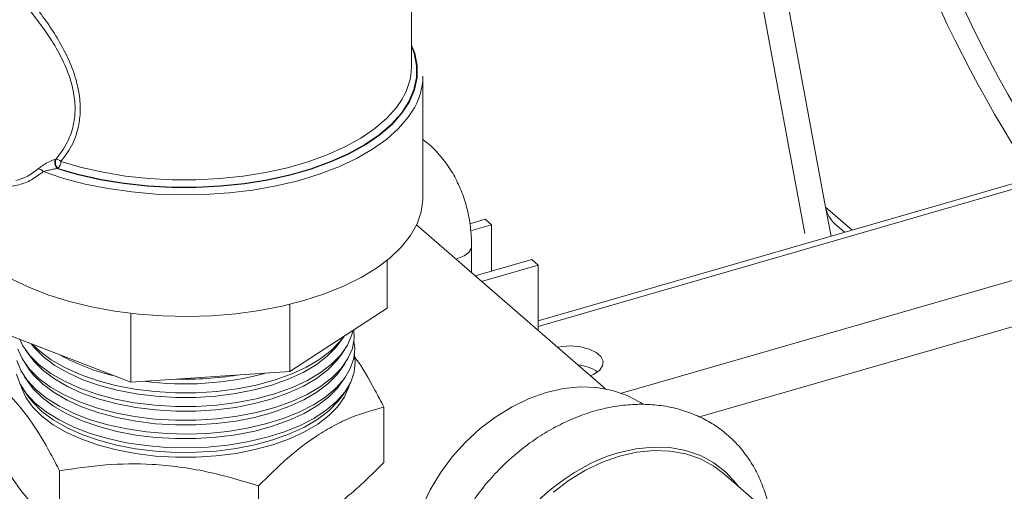
# Model space of a CAD drawing. Extents: x 19.1 to 29.8, y 0.6 to 8.7.
# Drawn here: x 25 to 25.2, y 4.1 to 4.1 of the extents above; entities that cross this region are included whole.
import ezdxf

# ---------------------------------------------------------------- set-up
doc = ezdxf.new("R2010")
doc.units = 0
doc.header["$MEASUREMENT"] = 0
doc.layers.get('0').update_dxf_attribs({"linetype": 'CONTINUOUS'})
doc.layers.add('D7', color=7, linetype='CONTINUOUS')

# ---------------------------------------------------------------- blocks, each defined once
blk = doc.blocks.new('A$C50DB2F85')
at = {"color": 7, "linetype": 'Continuous', "lineweight": 15}
for p, q in [((5.091070009215873, 2.713155732190709), (5.130407776778799, 2.501416864683946)), ((5.098452965063746, 2.690462991397482), (5.1329655741654, 2.504696193928845)), ((5.081770889409771, 2.522035892373562), (5.081770889409771, 2.544973214024904)), ((5.083184778122916, 2.505880693327994), (5.083184778122916, 2.520885337835812)), ((5.03770950949411, 2.510581058809508), (5.037792192169722, 2.510604927242022)), ((5.038071105357748, 2.509475808123953), (5.037988422682108, 2.509451939691439)), ((5.037988422682108, 2.509451939691439), (5.03910711109538, 2.509102316462337)), ((5.1575644587376, 2.507318451574656), (5.097410351845031, 2.489953816650012)), ((5.15646522486924, 2.507693954664773), (5.097410358838079, 2.490646643243747)), ((5.1329655741654, 2.504696193928845), (5.133633155213335, 2.501103008877647)), ((5.1329655741654, 2.504696193928845), (5.136244213964833, 2.501856756614175)), ((5.105759873300787, 2.482234471925318), (5.082386081904776, 2.502477184724957)), ((5.090878670455357, 2.503180920852306), (5.088967136989655, 2.502629108671813)), ((5.089073389728529, 2.501752154153803), (5.091664698530639, 2.502500200571027)), ((5.091664698530639, 2.502500200571027), (5.090878670455357, 2.503180920852306)), ((5.091664698530639, 2.496773204730233), (5.091664698530639, 2.502500200571027)), ((5.134102252842386, 2.502635504182007), (5.135312158299872, 2.501587695319642)), ((5.089190940107233, 2.496583881563947), (5.089190940107233, 2.499833186973221)), ((5.107748798332157, 2.481688805465777), (5.167306600017998, 2.498881301904608)), ((5.078779066694739, 2.498139556460731), (5.078779066694739, 2.492211872329713)), ((5.087461171491245, 2.49833502406451), (5.08723731301578, 2.498275801373912)), ((5.096624358400636, 2.498204905212497), (5.089645341689806, 2.49619035661716)), ((5.097410386475904, 2.497524184931218), (5.096624358400636, 2.498204905212497)), ((5.097410386475904, 2.497524184931218), (5.090431369765088, 2.495509636335881)), ((5.097410386475904, 2.489465470141746), (5.097410386475904, 2.497524184931218)), ((5.066719307473949, 2.492677584409823), (5.066719307473949, 2.484353655095108)), ((5.117386843504779, 2.478750403243091), (5.169172428684494, 2.493699254035925)), ((5.047078501015751, 2.49156396611678), (5.047078501015751, 2.483060947251597)), ((5.078779066694739, 2.492211872329713), (5.066719307473949, 2.484353655095108)), ((5.047078501015751, 2.483060947251597), (5.031362134042627, 2.489090846346435)), ((5.072925182904459, 2.487983309766446), (5.07343956806567, 2.488732679911903)), ((5.034052468345369, 2.487066467397033), (5.034573852255296, 2.486306936066598)), ((5.072981840900102, 2.486307014283907), (5.073503216575734, 2.487066501944464)), ((5.033995838381959, 2.485390106593298), (5.034517118374897, 2.484630665257614)), ((5.073038557815341, 2.484630615816998), (5.073559933490973, 2.485390103477553)), ((5.066719307473949, 2.484353655095108), (5.047078501015751, 2.483060947251597)), ((5.033939082002863, 2.483713874286877), (5.03446046591279, 2.482954342956444)), ((5.073095215810969, 2.482954365331833), (5.073616546489237, 2.483713840002769)), ((5.033882452039453, 2.482037513483145), (5.03440383594938, 2.481277982152712)), ((5.073151932726208, 2.481277966864924), (5.073673204484852, 2.482037544520231)), ((5.078364552495504, 2.479961925166411), (5.078364552495504, 2.47311354975596)), ((5.038277980463821, 2.472092552548724), (5.038277980463821, 2.465244177138275)), ((5.131703651948147, 2.461933597222941), (5.120351895488202, 2.471764662570307)), ((5.062864636487294, 2.470241270933035), (5.062864636487294, 2.463392895522584))]:
    blk.add_line(p, q, dxfattribs=at)
at = {"color": 7, "linetype": 'Continuous', "lineweight": 15, "flags": 128}
for points in [[(5.081770907367176, 2.524527792160158), (5.082084927210023, 2.523694015819038), (5.082396957166313, 2.522200063533636), (5.082394551411998, 2.52069789666021), (5.082077619648576, 2.519204168158658), (5.081449644522696, 2.517735242486272), (5.080517577708978, 2.516307285592513), (5.079291701687357, 2.514935865038523), (5.077785362989548, 2.513636232970993), (5.076015204646627, 2.512422553273068), (5.074000615529176, 2.511308222574475), (5.071763772113844, 2.510305522329536), (5.069329351346287, 2.509425295941811), (5.066724011056184, 2.508677398737857), (5.063976338498595, 2.508069963154363), (5.061116524680703, 2.507609784696421), (5.058176253983508, 2.507301690109032), (5.055187498924784, 2.507149269392127), (5.05218328399879, 2.507154136358122), (5.049196581125546, 2.507316209740581), (5.046260287152169, 2.50763370669939), (5.043406543546386, 2.508103186419222), (5.040666713897924, 2.508719543614721), (5.038071105357748, 2.509475808123953)], [(5.073546936580545, 2.511028465424606), (5.074045818418117, 2.511270634479099), (5.076069098490184, 2.512388193998176), (5.077847054301561, 2.513605564547338), (5.07936029698168, 2.514909349496866), (5.080592017432142, 2.516285217031116), (5.081528765204329, 2.517718004998149), (5.082160077828792, 2.519192093878336), (5.082479225387065, 2.520691021758721), (5.082482635237827, 2.522198398202758), (5.082170099850789, 2.523697724260813), (5.081770918412435, 2.524721224062453)], [(5.038435191347293, 2.510328827056509), (5.040970636790778, 2.509590112919846), (5.043646945576388, 2.508988056926341), (5.046434504781789, 2.50852946966548), (5.049302757539341, 2.508219329324226), (5.052220197690321, 2.508061020129831), (5.055154847603152, 2.508056230298071), (5.058074230328959, 2.50820518398124), (5.060946515918946, 2.508506012237519), (5.063739901153344, 2.508955653911078), (5.066423955116253, 2.509548924143144), (5.068968895007547, 2.510279505246845), (5.071346971369397, 2.511139266650713), (5.073531889581762, 2.512118817856789), (5.075499765498837, 2.513207304337112), (5.077228889770598, 2.514392819471211), (5.078700340653146, 2.515662341463199), (5.079897821172114, 2.517001926320915), (5.080608098234993, 2.51804355683415)], [(5.081864457910246, 2.516529066161797), (5.081370440134751, 2.515800769687602), (5.080176861144327, 2.514407354310788), (5.07870261364285, 2.513082788169075), (5.076963561783874, 2.511841130295999), (5.074977941659046, 2.510695684528709), (5.072767029797635, 2.509658472529058), (5.070354353597043, 2.508740605819633), (5.067765522025159, 2.507951756939648), (5.065027958866612, 2.507300442418811), (5.062170778422232, 2.506793506922867), (5.05922453267782, 2.506436290253455), (5.056220269589804, 2.506232715477634), (5.053190097667613, 2.506184851943773), (5.050166171417647, 2.506293222369428), (5.047180660268086, 2.506556673877729), (5.044265203254643, 2.50697246056471), (5.041450877945454, 2.507536114535676), (5.03876757370843, 2.508241624962106), (5.036243820298242, 2.50908150859195)], [(5.03910711109538, 2.509102316462337), (5.040590984084265, 2.50869108268565), (5.043338728692493, 2.508070650713292), (5.046201259361045, 2.507597587957055), (5.049147190001509, 2.507276993207481), (5.052143977400451, 2.507112551284901), (5.055158783630407, 2.507105942045055), (5.058158456781829, 2.50725719479589), (5.06110986844347, 2.507564785719732), (5.063980635775412, 2.50802524635285), (5.066739206158108, 2.508633428007497), (5.069355121830785, 2.509382818152461), (5.071799629471133, 2.510265116418551), (5.073546936580545, 2.511028465424606)], [(5.068481071041919, 2.493147074025626), (5.071021710514149, 2.493970488216207), (5.07337954246454, 2.49492015997479), (5.075529567504947, 2.495985992767662), (5.077449123879564, 2.497156644989473), (5.079117710706146, 2.498419838916356), (5.080517614708572, 2.499762181649035), (5.081634180201096, 2.50116924305057), (5.082455337731449, 2.50262637962133), (5.082972584331106, 2.504117937535878), (5.083180408241365, 2.505628166512694), (5.083184778122916, 2.505880693327994)], [(5.026811794309229, 2.500015647326012), (5.027251774185093, 2.499533814100805), (5.028697576179969, 2.49820372314709), (5.030409301082901, 2.496954957258601), (5.032368600468946, 2.495800938609084), (5.034554869583079, 2.4947537180679), (5.036945011661761, 2.493824387137532), (5.039513555772221, 2.493022871984832), (5.042233193550192, 2.492357728404888), (5.045075248441751, 2.491835917300459), (5.048009639282359, 2.491462914161166), (5.051005127782449, 2.491242780506407), (5.054029936683467, 2.491177862359675), (5.057052227576225, 2.491268688196789), (5.060039716308015, 2.491514457888532), (5.062960805377845, 2.491912529643977), (5.065784601089408, 2.492458664948136), (5.068481071041919, 2.493147074025626)], [(5.089190974413047, 2.499833676848449), (5.089152293149827, 2.49957532495239), (5.088848346173084, 2.499082606647561), (5.088267391394016, 2.498656554522445), (5.087461171491245, 2.49833502406451)], [(5.074641396986738, 2.489515792587501), (5.074685340411907, 2.488510217375222), (5.074459357924116, 2.487227652878951), (5.073919867909797, 2.485968699896973), (5.073075059587413, 2.48475240147983), (5.071937754673872, 2.483597218077215), (5.070525016330425, 2.482520794657359), (5.068858561599971, 2.481539239816422), (5.066963507941825, 2.480667483892277), (5.064868473918128, 2.479918828058138), (5.062605337054027, 2.479304634436841), (5.060208378887527, 2.478834079297997), (5.057713928221236, 2.478514410052626), (5.055159921840147, 2.478350338471304), (5.052584817113715, 2.478344566730441), (5.050027950859363, 2.478496931063227), (5.047527819866236, 2.478805345305596), (5.045122403337633, 2.479265054026356), (5.042848305825888, 2.479868985078777), (5.04073987766839, 2.480608095657337), (5.038829026421613, 2.48147119787044), (5.037144747619411, 2.482445183260956), (5.035712655531189, 2.483515247326813), (5.034554410003199, 2.484665204036296), (5.033687612541559, 2.4858775758228), (5.033125309225969, 2.487134050053394)], [(5.074535620754066, 2.489446889857981), (5.074400169151989, 2.488898658055295), (5.073862148129667, 2.487643368945737), (5.073019809433067, 2.486430543287121), (5.071885735870001, 2.485278692555014), (5.070477049521362, 2.484205358733282), (5.068815332437882, 2.483226611449209), (5.066925702078922, 2.482357381040669), (5.064836745931448, 2.481610839717265), (5.062580057614117, 2.480998387638082), (5.060189963662356, 2.480529214062359), (5.057702671808844, 2.480210411458242), (5.055155911004622, 2.480046871585814), (5.052588256458353, 2.480041090652738), (5.050038679662695, 2.480193039418022), (5.047545736326388, 2.480500528733224), (5.045147279237074, 2.480958886667096), (5.042879570120991, 2.481561182093533), (5.040777144650793, 2.482298185722702), (5.038871806465981, 2.483158799657757), (5.037192379687372, 2.484129985951884), (5.035764456085676, 2.485196933608198), (5.034609569091476, 2.486343540094921), (5.033745157374288, 2.487552520824571), (5.033361870678281, 2.488323584040015)], [(5.074652721701856, 2.488139997216929), (5.074751036822111, 2.487240352496026), (5.074627600655791, 2.485975391273041), (5.074200050258742, 2.484727153735386), (5.073474726726392, 2.483513789447447), (5.072462170831788, 2.482352980414139), (5.071177105872724, 2.481261696143291), (5.069638403365932, 2.48025570377041), (5.06786839739485, 2.479349850099951), (5.065892833150958, 2.478557326792466), (5.063740686944303, 2.477889618406121), (5.061443193414124, 2.477356461562588), (5.059034008365405, 2.476965651967935), (5.05654815990717, 2.476722861625281), (5.054021899537918, 2.47663171583993), (5.051492041107455, 2.476693482401026), (5.048995595491949, 2.476907206107364), (5.046568792458888, 2.477269906376102), (5.044247226350766, 2.477776139326026), (5.042064515855831, 2.478418690823683), (5.040052643603506, 2.479188074551142), (5.038240958761282, 2.480073084031498), (5.036655825632113, 2.481060811180694), (5.035320438319236, 2.482136832791835), (5.03425407615423, 2.483285595560806), (5.033472505442862, 2.484490172081283), (5.032986917796425, 2.485733154297407)], [(5.072925182904459, 2.487983309766446), (5.072455916324802, 2.487366072283867), (5.071355087289252, 2.48624793701294), (5.069987792991615, 2.485205990912879), (5.068374729457393, 2.48425592784452), (5.066540367029763, 2.48341225135339), (5.06451261500445, 2.482687577893141), (5.062322122055253, 2.48209303484077), (5.06000207586094, 2.481637602688935), (5.057587635292396, 2.481328191118444), (5.055115539358415, 2.481169406117671), (5.052623151569183, 2.481163754086062), (5.050148195298039, 2.481311325453594), (5.047728334882638, 2.481609793748169), (5.045400138570361, 2.482054716188689), (5.043199016367982, 2.482639275757824), (5.041158169064705, 2.483354697769065), (5.039308602154424, 2.484190133892766), (5.037678431607052, 2.485132821728562), (5.036292341784932, 2.486168528284314), (5.035171256538963, 2.487281575022746), (5.034773384861541, 2.487782043459736)], [(5.073446558580105, 2.488742797427002), (5.072964455361731, 2.48810877508916), (5.071833613149156, 2.486960257027566), (5.070429082712298, 2.485889922809201), (5.068772148273172, 2.48491399607162), (5.066887896216006, 2.484047278189068), (5.0648048690304, 2.483302928381518), (5.062554778174221, 2.482692140839322), (5.060171503439808, 2.482224335837093), (5.057691460393844, 2.48190642585348), (5.055151945166461, 2.481743417689947), (5.052591650805628, 2.481737601585412), (5.050049385967345, 2.481889141278004), (5.047563675285236, 2.482195718655665), (5.045172028720845, 2.482652802807777), (5.042910938333069, 2.483253289113539), (5.040814538048867, 2.483988192288131), (5.038914690427351, 2.484846311450327), (5.03724009317364, 2.485814692153252), (5.035816234141482, 2.486878613394771), (5.03493485886651, 2.48772007832521)], [(5.103910326072043, 2.48383626401552), (5.104318774717843, 2.484023528936535), (5.105004183485111, 2.484504812867464), (5.10539071542232, 2.485063128960395), (5.105446923201942, 2.485653281261237), (5.105168295306985, 2.48622753011673), (5.104577527246708, 2.48673915026468), (5.103722257997649, 2.487146937099669), (5.102671980338588, 2.487417674567564), (5.101511682530333, 2.487529459375534), (5.100335369925464, 2.487473310638781), (5.099806689327909, 2.487390169642336)], [(5.07471286634237, 2.486473827709969), (5.074810956475748, 2.48557411804095), (5.074687114101526, 2.484305559758885), (5.07425836469675, 2.483053736286547), (5.073530990437224, 2.481836900172696), (5.072515532095981, 2.480672733422247), (5.071226789043369, 2.479578347496266), (5.069683677793439, 2.478569522519886), (5.067908577427037, 2.477661118287185), (5.065927427047374, 2.476866262443216), (5.063769234039629, 2.476196568509754), (5.061465219120809, 2.475661889082477), (5.059049038095925, 2.475270019867446), (5.056556151894785, 2.475026517826397), (5.054022663101581, 2.474935085269769), (5.051485565555584, 2.474997041945188), (5.048981915130344, 2.475211445641077), (5.046548216923401, 2.475575155269529), (5.044220006357609, 2.476082829933703), (5.042031096032961, 2.476727191484646), (5.040013491077577, 2.477498760099235), (5.038196585656312, 2.478386342290189), (5.036606974404794, 2.479376856478765), (5.035267621093571, 2.480456052952753), (5.034198288218267, 2.481608037913476), (5.03341448925325, 2.482816050954491), (5.032927519726858, 2.484062594025182)], [(5.072981840900102, 2.486307014283907), (5.072511270396138, 2.485687840481826), (5.071407106093123, 2.484566462535141), (5.070035759800692, 2.483521426836956), (5.068417958619467, 2.482568556211731), (5.066578172892665, 2.481722354204996), (5.064544387988523, 2.480995579223637), (5.062347401495149, 2.480399281639531), (5.060020491086124, 2.479942467924574), (5.057598995621792, 2.479632099718079), (5.05511955019394, 2.479472873003162), (5.052619712224544, 2.479467230163764), (5.050137488993389, 2.479615223593611), (5.047710418422472, 2.479914610320541), (5.04537538908659, 2.480360800048014), (5.04316764815589, 2.480947168737816), (5.041120798165313, 2.481664697698448), (5.039265822110043, 2.482502532105447), (5.037630822037773, 2.483448025532444), (5.036240541230445, 2.484486842002927), (5.035116201367675, 2.485603148969372), (5.034573852255296, 2.486306936066598)], [(5.073038557815341, 2.484630615816998), (5.072566520550513, 2.484009698674536), (5.071459124896993, 2.48288498805734), (5.070083726609756, 2.481836862761035), (5.068461142784177, 2.480881171589322), (5.066615978755582, 2.480032457056599), (5.064576160972567, 2.479303580554132), (5.062372635937667, 2.478705515448664), (5.060038951308659, 2.47824734614984), (5.05761025203417, 2.477936098312465), (5.055123457112476, 2.4777764298834), (5.052616317877284, 2.477770719231089), (5.050126760190057, 2.477919115238817), (5.047692479463624, 2.478219420398097), (5.045350535685831, 2.478666973902082), (5.043136383860787, 2.479254971723058), (5.041083404767239, 2.479974691133022), (5.039222938148686, 2.480815020312879), (5.037583086052823, 2.481763312836265), (5.036188763174639, 2.482805162216356), (5.035061042279413, 2.483924812910746), (5.034517118374897, 2.484630665257614)], [(5.073095215810969, 2.482954365331833), (5.07262177070486, 2.48233160186462), (5.071511143700864, 2.481203558576914), (5.070131693418819, 2.480152343682486), (5.068504371946265, 2.479193844953905), (5.06665368070151, 2.478342694900328), (5.064607888959262, 2.477611613892379), (5.062397915377563, 2.477011807244797), (5.06005736653383, 2.476552256382857), (5.057621463449184, 2.476240128914601), (5.055127422950623, 2.476079928776643), (5.052612878532631, 2.476074240306169), (5.050116031386711, 2.476223051881395), (5.047674666920461, 2.476524191973094), (5.045325763703364, 2.476973096263966), (5.043105015648695, 2.477562909700427), (5.041046115286139, 2.478284639570218), (5.039180158104305, 2.479127463522937), (5.037535476483544, 2.480078561637522), (5.036137089035822, 2.481123437432406), (5.035005987108111, 2.482246431854748), (5.03446046591279, 2.482954342956444)], [(5.074107774688816, 2.482752159755667), (5.074032766390207, 2.482478401434832), (5.073504459267244, 2.481245355352255), (5.072677020859221, 2.480054230021252), (5.071563207502098, 2.478922867052661), (5.070179705225261, 2.477868562560109), (5.068547497191364, 2.476907333279791), (5.066691486564412, 2.476053567715856), (5.064639661943321, 2.475320385186795), (5.062423298734462, 2.47471873401273), (5.060075781759, 2.474257891582419), (5.057632823778565, 2.473944807478158), (5.055131433786133, 2.473784165626054), (5.052609439187993, 2.473778486347791), (5.050105221165087, 2.473927809980084), (5.047656750460295, 2.474229778509383), (5.045301014219593, 2.474679950087212), (5.043073751353607, 2.475271482649593), (5.041008721888065, 2.475995402968711), (5.039137274142934, 2.476840721694287), (5.037487844415569, 2.477794528910516), (5.036085288481349, 2.478842521114943), (5.034950909438155, 2.479968769270484), (5.034101960620237, 2.481156175273962), (5.033551266351086, 2.482386722455936), (5.033447944858086, 2.482752153047554)], [(5.083052514166017, 2.467578169663303), (5.08408092915997, 2.469745723349761), (5.085335680947612, 2.471834983221227), (5.08679701568153, 2.473812978424207), (5.088441849708634, 2.475648521712931), (5.090244264541187, 2.477312712314217), (5.092175821838527, 2.478779206844322), (5.094206103375502, 2.480024960150289), (5.096303026024092, 2.48103031623732), (5.098433516714056, 2.481779383102602), (5.100564052401399, 2.482260368600298), (5.102661078966964, 2.482465581374153), (5.10469131550656, 2.482391998670463), (5.106622872803914, 2.482040689265934), (5.108425287636468, 2.481417123353418), (5.110070166660936, 2.480531238422629), (5.110270089995797, 2.480398117453018)], [(5.073151932726208, 2.481277966864924), (5.072677020859221, 2.48065346005733), (5.071563207502098, 2.479522097088737), (5.070179705225261, 2.478467792596187), (5.068547497191364, 2.477506563315869), (5.066691486564412, 2.476652797751934), (5.064639661943321, 2.475919615222874), (5.062423298734462, 2.475317964048807), (5.060075781759, 2.474857121618499), (5.057632823778565, 2.474544037514236), (5.055131433786133, 2.474383395662133), (5.052609439187993, 2.474377716383871), (5.050105221165087, 2.474527040016162), (5.047656750460295, 2.474829008545464), (5.045301014219593, 2.47527918012329), (5.043073751353607, 2.47587071268567), (5.041008721888065, 2.476594633004791), (5.039137274142934, 2.477439951730367), (5.037487844415569, 2.478393758946594), (5.036085288481349, 2.479441751151021), (5.034950909438155, 2.480567999306563), (5.03440383594938, 2.481277982152712)], [(5.120351895488202, 2.471764662570307), (5.119138406292965, 2.472677704699714), (5.117493572265875, 2.47356360262012), (5.115691157433321, 2.474187168532638), (5.113759600135982, 2.474538477937167), (5.111729259679382, 2.474612150635608), (5.109632337030806, 2.474406847867002), (5.107501801343464, 2.473925862369307), (5.105371265656135, 2.473176782514401), (5.103274343007545, 2.472171426427372), (5.101244106467949, 2.470925686111026), (5.099312549170595, 2.469459191580921)], [(5.1221826364057, 2.470179145299302), (5.12191791685159, 2.470533712199248), (5.120643037315308, 2.471920388793994), (5.119158348944016, 2.473072823928651), (5.117487236450234, 2.473972869641025), (5.115656068295383, 2.474606359121027), (5.113693642799124, 2.474963291796041), (5.111631008149903, 2.475038051356703), (5.109500607454681, 2.474829473935663), (5.107336053752238, 2.474340783159476), (5.106017405692814, 2.473909725194011)]]:
    blk.add_lwpolyline(points, dxfattribs=at)
at = {"color": 7, "linetype": 'Continuous', "lineweight": 15}
for centre, radius, start, end in [((5.073933843444411, 2.522152975392394), 0.007837920508426802, 328.3788956211772, 359.1440826251544), ((5.074943822780003, 2.521004826648487), 0.00824182155475157, 327.1081667834636, 359.1693044463065), ((5.038808104739818, 2.510253424137139), 0.001146410045498339, 163.393811644062, 224.356881249065), ((5.038890787415429, 2.510277292569655), 0.001146410045498272, 163.3938116440735, 224.3568812491139), ((5.037837309825594, 2.50982322182093), 0.0007830063653869847, 40.21990675331828, 93.30327311939422), ((5.037265233609649, 2.510323979880511), 0.001169967778616318, 313.5350543681668, 0.2373770686141085), ((5.035644081233659, 2.508681853882888), 0.000720701624852871, 33.67873412478411, 94.33483852911117), ((5.136439991466336, 2.505268844779851), 0.003521293026451251, 189.359303023376, 228.4030487520146), ((5.050373906549826, 2.507562675688651), 0.02431680357062935, 240.6147797674504, 257.4044782340375), ((5.053744156565831, 2.521269957583507), 0.03843391651058697, 262.4646039783553, 285.0665394568562), ((5.101873853453231, 2.480012912016403), 0.005193072535095215, 55.93902045141933, 84.69001920040547), ((5.053813698173261, 2.523560184558062), 0.04014438825512538, 268.414950202008, 279.1172374431357), ((5.115092312288755, 2.450340557717028), 0.02525588219174296, 111.0583508455124, 165.7973542387168)]:
    blk.add_arc(centre, radius, start, end, dxfattribs=at)
for centre, start_param, end_param in [((5.166603386833973, 2.538439173367906), 0.9322177332640622, 2.345503435687492), ((5.163994252860409, 2.537685996900346), 0.9322177332641022, 2.1586451694511)]:
    blk.add_ellipse(centre, major_axis=(-0.02328393648360215, 0.05081929903213909), ratio=0.3381479760318137, start_param=start_param, end_param=end_param, dxfattribs=at)
for points, knots in [([(5.037792192169722, 2.510604927242022), (5.038323418331533, 2.511280307917246), (5.039183359601541, 2.512373604440165), (5.039902168173231, 2.514317893776162), (5.040226207004213, 2.5161641348063), (5.040160355358058, 2.518266497606059), (5.039633313385668, 2.520557680543873), (5.038669469670456, 2.522909768188078), (5.037402270356441, 2.525151525279145), (5.035956436337219, 2.527254007058739), (5.034483242493625, 2.529128198313585), (5.032987282658485, 2.530852914669098), (5.031551796968106, 2.532380917763844), (5.030176394297985, 2.533740604255457), (5.028888655604593, 2.534913091350423), (5.027741054128075, 2.535843018301656), (5.026816353022898, 2.536419769320276), (5.026258692435167, 2.536639094418596), (5.02607456808116, 2.536532965540977), (5.026028761963492, 2.536506562994272)], [0, 0, 0, 0, 0.08354882584990922, 0.1352476375864776, 0.1883650626311675, 0.2482503066106928, 0.3106286698319801, 0.3749401598368407, 0.441483297031144, 0.5007191891875681, 0.5613706786755427, 0.6167856183398993, 0.673576152043241, 0.7289049827151954, 0.7859555312012492, 0.8486135587088869, 0.9121688302596389, 0.9781495233585191, 1, 1, 1, 1]), ([(5.026062133195527, 2.536749762811021), (5.026101739504757, 2.536863107655285), (5.026220526508229, 2.537203050827739), (5.026618439584116, 2.537351440088313), (5.027315336144174, 2.537191389239156), (5.028281410117987, 2.536603601975044), (5.029457394807157, 2.535663968244257), (5.030769622343758, 2.53446010310848), (5.032154840352309, 2.533066288371308), (5.033611307358445, 2.531474546546865), (5.03511093354199, 2.529689403898815), (5.036595033951048, 2.527729379375109), (5.038037702051529, 2.525546360246287), (5.03930649193217, 2.52319635105652), (5.040269428519057, 2.52075477399132), (5.040791772959995, 2.518350542344227), (5.040869723675346, 2.516164346227016), (5.040542488139483, 2.514222726924754), (5.039834081491026, 2.512190458396598), (5.038966853909347, 2.511036359161367), (5.038435191347293, 2.510328827056509)], [0, 0, 0, 0, 0.0293957654057936, 0.0881636020917688, 0.1480518032356032, 0.2078922832925696, 0.2657374901506199, 0.3176094038741945, 0.3694939161358443, 0.4213959758077036, 0.4733252209668987, 0.5290586274208748, 0.5847994226866942, 0.6461473251118383, 0.7074506073818587, 0.7651695503065581, 0.8228617090785013, 0.8722636945700583, 0.9216899775265999, 0.9999999999999999, 0.9999999999999999, 0.9999999999999999, 0.9999999999999999]), ([(5.089190940107233, 2.499833186973221), (5.089183039638687, 2.500259653267496), (5.089161009887651, 2.501448816443545), (5.088922096582056, 2.503350667180624), (5.0884014947538, 2.505484805003859), (5.087630190299397, 2.507486604834191), (5.086629160081277, 2.509332801296154), (5.085401956899094, 2.510985174545532), (5.08424886195559, 2.512226401882828), (5.083446324406911, 2.512829282029387), (5.083184757654582, 2.513025775517128)], [0, 0, 0, 0, 0.08090593940083206, 0.2255989867198761, 0.3696783911250224, 0.5125186789887103, 0.6539441834947732, 0.79397473767742, 0.9328512929352534, 1, 1, 1, 1]), ([(5.03770950949411, 2.510581058809508), (5.037577233204662, 2.510537227114239), (5.03721411791776, 2.510416903519826), (5.03660473064345, 2.510106378171987), (5.036004647569218, 2.509728601728075), (5.035719957048318, 2.509503541323672), (5.035589606966457, 2.509400493838835)], [0, 0, 0, 0, 0.1688335799370719, 0.4634697122808323, 0.7543410764055558, 1, 1, 1, 1]), ([(5.036243820298242, 2.50908150859195), (5.035769234560238, 2.5087140696045), (5.034820203339368, 2.507979300219469), (5.03321996038375, 2.507390350177059), (5.031921082647759, 2.507167918057456), (5.031199782870633, 2.5073418905234), (5.03101332013566, 2.507386864032113)], [0, 0, 0, 0, 0.2940770604100843, 0.5880672117294985, 0.8935115235521607, 1, 1, 1, 1]), ([(5.032877883640712, 2.507957050289657), (5.033305888048208, 2.508091977609371), (5.034258138217186, 2.508392172095092), (5.035116854665592, 2.509042478358086), (5.035589606966457, 2.509400493838835)], [0, 0, 0, 0, 0.4494663497481313, 1, 1, 1, 1]), ([(5.037988422682108, 2.509451939691439), (5.037890137418263, 2.509439582258669), (5.037603202001993, 2.509403505791297), (5.037131725370234, 2.509303517154581), (5.036639352417442, 2.509182777987427), (5.036368568152898, 2.509113448197394), (5.036243820298242, 2.50908150859195)], [0, 0, 0, 0, 0.150729427753086, 0.4400416643812259, 0.7420322736133901, 0.9999999999999999, 0.9999999999999999, 0.9999999999999999, 0.9999999999999999]), ([(5.074629783950133, 2.486278328896778), (5.074722658545657, 2.486162824806869), (5.0756037567125, 2.485067041387132), (5.076858879558191, 2.482828161548444), (5.077991886425526, 2.480671341548701), (5.078364552495504, 2.479961925166411)], [0, 0, 0, 0, 0.07327786469336596, 0.695184640027785, 1, 1, 1, 1]), ([(5.038277980463821, 2.472092552548724), (5.037905401334275, 2.472807819521768), (5.036791616897208, 2.474946031675228), (5.034867529441787, 2.478143521130243), (5.032739182895373, 2.480839416529254), (5.03083559172568, 2.482607779736758), (5.029741150960977, 2.483311115122924), (5.029191136531583, 2.483664578392543)], [0, 0, 0, 0, 0.1256557388435372, 0.3756340472482717, 0.6317060608298408, 0.8149127962560587, 1, 1, 1, 1]), ([(5.078364552495504, 2.479961925166411), (5.077019386907867, 2.479601058242474), (5.074986343376356, 2.479055654634032), (5.072191647390387, 2.477722684002605), (5.069564532969355, 2.476160247583514), (5.066416954854237, 2.473755145704067), (5.064055951475627, 2.471419693374229), (5.062864636487294, 2.470241270933035)], [0, 0, 0, 0, 0.2645423139078019, 0.3998214383772045, 0.5350792373264706, 0.7654103005605798, 1, 1, 1, 1]), ([(5.126056007702818, 2.46682464225031), (5.126034695950597, 2.467001447638419), (5.125923722842035, 2.467922096645645), (5.125470432078362, 2.469497116785461), (5.124692662854716, 2.471505657468552), (5.123661379101495, 2.473346210023256), (5.12241967988064, 2.475004729042719), (5.120980670703137, 2.476460535878698), (5.119366299039644, 2.477700495112059), (5.117597028368341, 2.478713091884853), (5.115693752931055, 2.479489739144559), (5.113675592134445, 2.480024229213034), (5.111562775636148, 2.480310874466135), (5.109376409821881, 2.480345681156263), (5.107139787273642, 2.480126629635437), (5.104878684207893, 2.479654576870508), (5.102620372605475, 2.478934028860473), (5.100392761907546, 2.477973450762947), (5.098223067303127, 2.476784754137889), (5.096137483772612, 2.475383009800727), (5.094160735530043, 2.473785335488633), (5.09231567869384, 2.472010812921472), (5.09062342003006, 2.470079830521521), (5.089103572399811, 2.468014090502543), (5.087773856023649, 2.465836669862326), (5.086650727419812, 2.463571364744976), (5.08574893772921, 2.461242952770445), (5.08508126346236, 2.458877747603373), (5.0846583915331, 2.456503316870406), (5.084488877841327, 2.454148425860073), (5.084577107818081, 2.451843560577202), (5.084923610692758, 2.449619660403362), (5.085524161271952, 2.447507309997417), (5.086368307297949, 2.445535879397309), (5.0874424912618, 2.443730861433797), (5.088727949735759, 2.442113973657604), (5.090205558669854, 2.440702358380709), (5.091854271125332, 2.439509184514239), (5.093653529488424, 2.438546650717858), (5.095582010212244, 2.437816435488487), (5.097624136076508, 2.437348808826111), (5.099226968048175, 2.437128899756902), (5.100154017781197, 2.437146492471707), (5.100354694478984, 2.437150300733321)], [0, 0, 0, 0, 0.006092319244441778, 0.03172351094079944, 0.05711238687411004, 0.08222960550014474, 0.1070840184737125, 0.131725493038733, 0.1562344922146157, 0.1806951379463698, 0.2051919719825772, 0.2298176953218237, 0.254638683552971, 0.2796896867104811, 0.3049714570605049, 0.330454634118458, 0.3560954948980385, 0.3818448002997332, 0.4076620482683566, 0.4335174899034643, 0.459389537301386, 0.4852729342455849, 0.5111691127520537, 0.5370835669375753, 0.5630206404207265, 0.5889862021019572, 0.6149828713312975, 0.6410056678789989, 0.6670335379694531, 0.6930335023888947, 0.7189570992715864, 0.7447424196808891, 0.7703268159867606, 0.7956592481375742, 0.8207193366580091, 0.8455235653205501, 0.8701297137719921, 0.8946231256988001, 0.9190831632169734, 0.9436002219541166, 0.9682619463710095, 0.993129723714857, 1, 1, 1, 1]), ([(5.038277980463821, 2.465244177138275), (5.037905401628951, 2.465477863015992), (5.036791621133123, 2.466176439393363), (5.034867528378062, 2.4678795221935), (5.032739183510603, 2.470604506176428), (5.030835589048667, 2.473684578977875), (5.029741150548791, 2.475768780158346), (5.029191136531583, 2.476816202982094)], [0, 0, 0, 0, 0.1256561307556047, 0.3756341866933418, 0.631705941653542, 0.8149124920490877, 0.9999999999999999, 0.9999999999999999, 0.9999999999999999, 0.9999999999999999]), ([(5.062864636487294, 2.470241270933035), (5.06073086315806, 2.470884667588753), (5.057505915639542, 2.47185708598946), (5.053072978220559, 2.472610561849605), (5.048905747266222, 2.473009460061726), (5.043912868375532, 2.472954244247526), (5.040167721883666, 2.472381533362518), (5.038277980463821, 2.472092552548724)], [0, 0, 0, 0, 0.2645427765071224, 0.3998253042874955, 0.5350828169670686, 0.7654101756820453, 1, 1, 1, 1]), ([(5.078364552495504, 2.47311354975596), (5.077019387712827, 2.47178717565031), (5.074986346570928, 2.46978253416616), (5.072191647523344, 2.467610315916173), (5.069564534318577, 2.465877721589167), (5.06641694842644, 2.46433465599143), (5.064055950445312, 2.463708727130526), (5.062864636487294, 2.463392895522584)], [0, 0, 0, 0, 0.2645425880338258, 0.3998216219974929, 0.5350792844390763, 0.7654099909221522, 1, 1, 1, 1])]:
    blk.add_open_spline(points, degree=3, knots=knots, dxfattribs=at)

msp = doc.modelspace()

# ---------------------------------------------------------------- block references
at = {"layer": 'D7', "color": 7, "linetype": 'Continuous'}
msp.add_blockref('A$C50DB2F85', (20.01032860284889, 1.590995377594335), dxfattribs=at)

doc.saveas('drawing.dxf')
